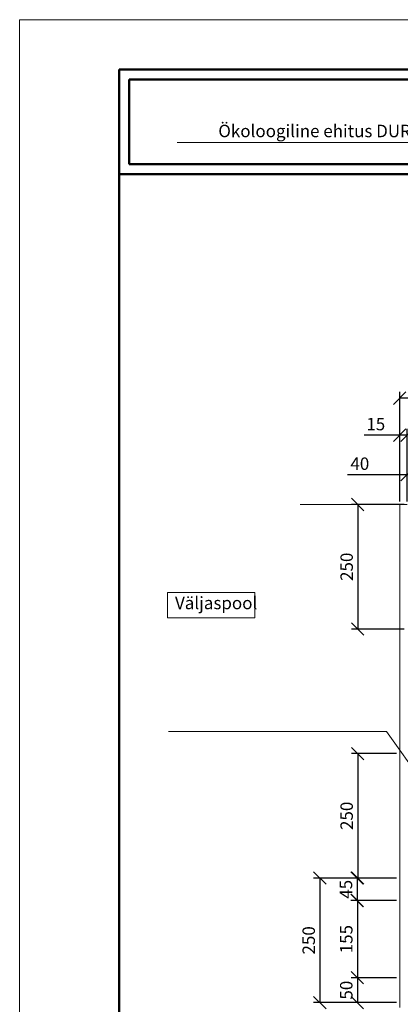
# Model space of a CAD drawing. Units: millimetres. Extents: x 2740 to 4077, y 639 to 2336.
# Drawn here: x 3296 to 3372, y 1456 to 1654 of the extents above; entities that cross this region are included whole.
import ezdxf

# ---------------------------------------------------------------- set-up
doc = ezdxf.new("R2010")
doc.units = ezdxf.units.MM
doc.header["$MEASUREMENT"] = 0
doc.layers.get('0').update_dxf_attribs({"lineweight": 20})
doc.layers.get('Defpoints').update_dxf_attribs({"lineweight": 20})
for name, color, linetype, lineweight in [('40 ostatne', 7, 'Continuous', 20), ('80 koty', 7, 'Continuous', 20), ('82 popisky', 7, 'Continuous', 20), ('kont', 7, 'Continuous', 50)]:
    doc.layers.add(name, color=color, linetype=linetype, lineweight=lineweight)
doc.styles.get("Standard").update_dxf_attribs({"font": 'ARIAL.TTF', "height": 2.5})
doc.dimstyles.new('ISO-25', dxfattribs={"dimtxt": 2.5, "dimasz": 2.5, "dimexe": 1.25, "dimexo": 0.625, "dimtad": 1, "dimdec": 0, "dimlfac": 10, "dimtxsty": 'Standard', "dimblk": 'OBLIQUE', "dimcen": 2.5, "dimadec": 0, "dimazin": 0, "dimtfac": 1, "dimtdec": 0, "dimtmove": 0, "dimatfit": 3, "dimldrblk": 'OBLIQUE', "dimfxl": 0, "dimarcsym": 0})

# ---------------------------------------------------------------- blocks, each defined once
blk = doc.blocks.new('_Oblique')
at = {"layer": '80 koty', "color": 0, "lineweight": -2}
blk.add_line((-0.5, -0.5), (0.5, 0.5), dxfattribs=at)
blk = doc.blocks.new('*D81')
at = {"layer": '80 koty', "color": 0, "lineweight": -2}
for p, q in [((3373.22, 1556.59), (3362.67, 1556.59)), ((3363.92, 1556.59), (3363.92, 1531.59)), ((3373.22, 1531.59), (3362.67, 1531.59))]:
    blk.add_line(p, q, dxfattribs=at)
at = {"layer": 'Defpoints', "color": 0}
for p in [(3373.84, 1556.59), (3363.92, 1531.59), (3373.84, 1531.59)]:
    blk.add_point(p, dxfattribs=at)
at = {"layer": '80 koty', "color": 0, "lineweight": -2, "xscale": 2.5, "yscale": 2.5, "zscale": 2.5}
for p, rotation in [((3363.92, 1556.59), 90), ((3363.92, 1531.59), 270)]:
    blk.add_blockref('_Oblique', p, dxfattribs=dict(at, rotation=rotation))
at = {"layer": '80 koty', "color": 0, "insert": (3362.02, 1544.09), "char_height": 2.5, "attachment_point": 5, "rotation": 90}
blk.add_mtext('250', dxfattribs=at)
blk = doc.blocks.new('*D82')
at = {"layer": '80 koty', "color": 0, "lineweight": -2}
for p, q in [((3373.84, 1557.21), (3373.84, 1563.81)), ((3377.84, 1557.21), (3377.84, 1563.81)), ((3373.84, 1562.56), (3361.87, 1562.56)), ((3377.84, 1562.56), (3373.84, 1562.56))]:
    blk.add_line(p, q, dxfattribs=at)
at = {"layer": 'Defpoints', "color": 0}
for p in [(3377.84, 1562.56), (3373.84, 1556.59), (3377.84, 1556.59)]:
    blk.add_point(p, dxfattribs=at)
at = {"layer": '80 koty', "color": 0, "lineweight": -2, "xscale": 2.5, "yscale": 2.5, "zscale": 2.5, "rotation": 180}
blk.add_blockref('_Oblique', (3373.84, 1562.56), dxfattribs=at)
at = {"layer": '80 koty', "color": 0, "lineweight": -2, "xscale": 2.5, "yscale": 2.5, "zscale": 2.5}
blk.add_blockref('_Oblique', (3377.84, 1562.56), dxfattribs=at)
at = {"layer": '80 koty', "color": 0, "insert": (3364.34, 1564.46), "char_height": 2.5, "attachment_point": 5}
blk.add_mtext('40', dxfattribs=at)
blk = doc.blocks.new('*D87')
at = {"layer": '80 koty', "color": 0, "lineweight": -2}
for p, q in [((3371.72, 1506.59), (3362.67, 1506.59)), ((3363.92, 1506.59), (3363.92, 1481.59)), ((3371.72, 1481.59), (3362.67, 1481.59))]:
    blk.add_line(p, q, dxfattribs=at)
at = {"layer": 'Defpoints', "color": 0}
for p in [(3372.34, 1506.59), (3363.92, 1481.59), (3372.34, 1481.59)]:
    blk.add_point(p, dxfattribs=at)
at = {"layer": '80 koty', "color": 0, "lineweight": -2, "xscale": 2.5, "yscale": 2.5, "zscale": 2.5}
for p, rotation in [((3363.92, 1506.59), 90), ((3363.92, 1481.59), 270)]:
    blk.add_blockref('_Oblique', p, dxfattribs=dict(at, rotation=rotation))
at = {"layer": '80 koty', "color": 0, "insert": (3362.02, 1494.09), "char_height": 2.5, "attachment_point": 5, "rotation": 90}
blk.add_mtext('250', dxfattribs=at)
blk = doc.blocks.new('*D88')
at = {"layer": '80 koty', "color": 0, "lineweight": -2}
for p, q in [((3371.72, 1481.59), (3362.53, 1481.59)), ((3363.78, 1481.59), (3363.78, 1477.09)), ((3371.72, 1477.09), (3362.53, 1477.09))]:
    blk.add_line(p, q, dxfattribs=at)
at = {"layer": 'Defpoints', "color": 0}
for p in [(3372.34, 1481.59), (3363.78, 1477.09), (3372.34, 1477.09)]:
    blk.add_point(p, dxfattribs=at)
at = {"layer": '80 koty', "color": 0, "lineweight": -2, "xscale": 2.5, "yscale": 2.5, "zscale": 2.5}
for p, rotation in [((3363.78, 1481.59), 90), ((3363.78, 1477.09), 270)]:
    blk.add_blockref('_Oblique', p, dxfattribs=dict(at, rotation=rotation))
at = {"layer": '80 koty', "color": 0, "insert": (3361.88, 1479.34), "char_height": 2.5, "attachment_point": 5, "rotation": 90}
blk.add_mtext('45', dxfattribs=at)
blk = doc.blocks.new('*D89')
at = {"layer": '80 koty', "color": 0, "lineweight": -2}
for p, q in [((3371.72, 1477.09), (3362.59, 1477.09)), ((3363.84, 1477.09), (3363.84, 1461.59)), ((3371.72, 1461.59), (3362.59, 1461.59))]:
    blk.add_line(p, q, dxfattribs=at)
at = {"layer": 'Defpoints', "color": 0}
for p in [(3372.34, 1477.09), (3363.84, 1461.59), (3372.34, 1461.59)]:
    blk.add_point(p, dxfattribs=at)
at = {"layer": '80 koty', "color": 0, "lineweight": -2, "xscale": 2.5, "yscale": 2.5, "zscale": 2.5}
for p, rotation in [((3363.84, 1477.09), 90), ((3363.84, 1461.59), 270)]:
    blk.add_blockref('_Oblique', p, dxfattribs=dict(at, rotation=rotation))
at = {"layer": '80 koty', "color": 0, "insert": (3361.94, 1469.34), "char_height": 2.5, "attachment_point": 5, "rotation": 90}
blk.add_mtext('155', dxfattribs=at)
blk = doc.blocks.new('*D90')
at = {"layer": '80 koty', "color": 0, "lineweight": -2}
for p, q in [((3371.72, 1461.59), (3362.59, 1461.59)), ((3363.84, 1461.59), (3363.84, 1456.59)), ((3371.72, 1456.59), (3362.59, 1456.59))]:
    blk.add_line(p, q, dxfattribs=at)
at = {"layer": 'Defpoints', "color": 0}
for p in [(3372.34, 1461.59), (3363.84, 1456.59), (3372.34, 1456.59)]:
    blk.add_point(p, dxfattribs=at)
at = {"layer": '80 koty', "color": 0, "lineweight": -2, "xscale": 2.5, "yscale": 2.5, "zscale": 2.5}
for p, rotation in [((3363.84, 1461.59), 90), ((3363.84, 1456.59), 270)]:
    blk.add_blockref('_Oblique', p, dxfattribs=dict(at, rotation=rotation))
at = {"layer": '80 koty', "color": 0, "insert": (3361.94, 1459.09), "char_height": 2.5, "attachment_point": 5, "rotation": 90}
blk.add_mtext('50', dxfattribs=at)
blk = doc.blocks.new('*D91')
at = {"layer": '80 koty', "color": 0, "lineweight": -2}
for p, q in [((3371.72, 1481.59), (3355.05, 1481.59)), ((3356.3, 1481.59), (3356.3, 1456.59)), ((3371.72, 1456.59), (3355.05, 1456.59))]:
    blk.add_line(p, q, dxfattribs=at)
at = {"layer": 'Defpoints', "color": 0}
for p in [(3372.34, 1481.59), (3356.3, 1456.59), (3372.34, 1456.59)]:
    blk.add_point(p, dxfattribs=at)
at = {"layer": '80 koty', "color": 0, "lineweight": -2, "xscale": 2.5, "yscale": 2.5, "zscale": 2.5}
for p, rotation in [((3356.3, 1481.59), 90), ((3356.3, 1456.59), 270)]:
    blk.add_blockref('_Oblique', p, dxfattribs=dict(at, rotation=rotation))
at = {"layer": '80 koty', "color": 0, "insert": (3354.4, 1469.09), "char_height": 2.5, "attachment_point": 5, "rotation": 90}
blk.add_mtext('250', dxfattribs=at)
blk = doc.blocks.new('*D92')
at = {"layer": '80 koty', "color": 0, "lineweight": -2}
for p, q in [((3372.34, 1557.21), (3372.34, 1579.2)), ((3412.34, 1577.95), (3372.34, 1577.95)), ((3412.34, 1557.21), (3412.34, 1579.2))]:
    blk.add_line(p, q, dxfattribs=at)
at = {"layer": 'Defpoints', "color": 0}
for p in [(3372.34, 1577.95), (3372.34, 1556.59), (3412.34, 1556.59)]:
    blk.add_point(p, dxfattribs=at)
at = {"layer": '80 koty', "color": 0, "lineweight": -2, "xscale": 2.5, "yscale": 2.5, "zscale": 2.5, "rotation": 180}
blk.add_blockref('_Oblique', (3372.34, 1577.95), dxfattribs=at)
at = {"layer": '80 koty', "color": 0, "lineweight": -2, "xscale": 2.5, "yscale": 2.5, "zscale": 2.5}
blk.add_blockref('_Oblique', (3412.34, 1577.95), dxfattribs=at)
at = {"layer": '80 koty', "color": 0, "insert": (3392.34, 1579.85), "char_height": 2.5, "attachment_point": 5}
blk.add_mtext('400', dxfattribs=at)
blk = doc.blocks.new('*D93')
at = {"layer": '80 koty', "color": 0, "lineweight": -2}
for p, q in [((3372.34, 1557.21), (3372.34, 1571.76)), ((3373.84, 1557.21), (3373.84, 1571.76)), ((3372.34, 1570.51), (3365.23, 1570.51)), ((3373.84, 1570.51), (3372.34, 1570.51))]:
    blk.add_line(p, q, dxfattribs=at)
at = {"layer": 'Defpoints', "color": 0}
for p in [(3372.34, 1570.51), (3372.34, 1556.59), (3373.84, 1556.59)]:
    blk.add_point(p, dxfattribs=at)
at = {"layer": '80 koty', "color": 0, "lineweight": -2, "xscale": 2.5, "yscale": 2.5, "zscale": 2.5, "rotation": 180}
blk.add_blockref('_Oblique', (3372.34, 1570.51), dxfattribs=at)
at = {"layer": '80 koty', "color": 0, "lineweight": -2, "xscale": 2.5, "yscale": 2.5, "zscale": 2.5}
blk.add_blockref('_Oblique', (3373.84, 1570.51), dxfattribs=at)
at = {"layer": '80 koty', "color": 0, "insert": (3367.54, 1572.41), "char_height": 2.5, "attachment_point": 5}
blk.add_mtext('15', dxfattribs=at)

msp = doc.modelspace()

# ---------------------------------------------------------------- linework, layer by layer
for p, q in [((3296.03, 1653.92), (3506.03, 1653.92)), ((3296.03, 1356.92), (3296.03, 1653.92)), ((3494.03, 1629.24), (3327.65, 1629.24))]:
    msp.add_line(p, q)
at = {"layer": '40 ostatne'}
msp.add_line((3372.34, 1556.59), (3372.34, 1455.59), dxfattribs=at)
at = {"layer": '80 koty'}
for p, q in [((3325.75, 1538.93), (3343.28, 1538.93)), ((3325.75, 1533.87), (3325.75, 1538.93)), ((3343.28, 1538.93), (3343.28, 1533.87)), ((3343.28, 1533.87), (3325.75, 1533.87)), ((3369.69, 1511.02), (3325.93, 1511.02)), ((3381.57, 1494.31), (3369.69, 1511.02))]:
    msp.add_line(p, q, dxfattribs=at)
at = {"layer": '82 popisky'}
msp.add_line((3352.34, 1556.59), (3373.84, 1556.59), dxfattribs=at)
at = {"layer": 'kont'}
for p, q in [((3316.03, 1643.92), (3496.03, 1643.92)), ((3316.03, 1366.92), (3316.03, 1643.92)), ((3318.03, 1624.92), (3318.03, 1641.92)), ((3318.03, 1641.92), (3494.03, 1641.92)), ((3318.03, 1624.92), (3494.03, 1624.92)), ((3316.03, 1622.92), (3496.03, 1622.92))]:
    msp.add_line(p, q, dxfattribs=at)

# ---------------------------------------------------------------- texts
at = {"insert": (3335.92, 1632.83), "char_height": 2.5, "width": 114.9959, "attachment_point": 1}
msp.add_mtext('{\\fArial|b0|i0|c186|p34;Ökoloogiline ehitus DURISOL}', dxfattribs=at)
at = {"layer": '82 popisky', "insert": (3327.23, 1538.07), "char_height": 2.5, "width": 16.5388, "attachment_point": 1}
msp.add_mtext('{\\fTahoma|b0|i0|c186|p34;Väljaspool}', dxfattribs=at)

# ---------------------------------------------------------------- dimensions: what is measured, and where the dimension line sits
at = {"layer": '80 koty'}
for base, p1, picture, middle in [((3372.34, 1577.95), (3412.34, 1556.59), '*D92', (3392.34, 1579.85)), ((3372.34, 1570.51), (3373.84, 1556.59), '*D93', (3367.54, 1572.41))]:
    dim = msp.add_linear_dim(base=base, p1=p1, p2=(3372.34, 1556.59), dimstyle='ISO-25', dxfattribs=at)
    dim.commit()
    dim.dimension.update_dxf_attribs({"geometry": picture, "text_midpoint": middle})
dim = msp.add_linear_dim(base=(3377.84, 1562.56), p1=(3373.84, 1556.59), p2=(3377.84, 1556.59), dimstyle='ISO-25', dxfattribs=at)
dim.commit()
dim.dimension.update_dxf_attribs({"geometry": '*D82', "text_midpoint": (3364.34, 1562.56), "dimtype": 160})
for base, p1, p2, picture, middle in [((3363.92, 1531.59), (3373.84, 1556.59), (3373.84, 1531.59), '*D81', (3362.02, 1544.09)), ((3363.92, 1481.59), (3372.34, 1506.59), (3372.34, 1481.59), '*D87', (3362.02, 1494.09)), ((3356.3, 1456.59), (3372.34, 1481.59), (3372.34, 1456.59), '*D91', (3354.4, 1469.09)), ((3363.84, 1461.59), (3372.34, 1477.09), (3372.34, 1461.59), '*D89', (3361.94, 1469.34)), ((3363.84, 1456.59), (3372.34, 1461.59), (3372.34, 1456.59), '*D90', (3361.94, 1459.09))]:
    dim = msp.add_linear_dim(base=base, p1=p1, p2=p2, angle=90, dimstyle='ISO-25', dxfattribs=at)
    dim.commit()
    dim.dimension.update_dxf_attribs({"geometry": picture, "text_midpoint": middle})
dim = msp.add_linear_dim(base=(3363.78, 1477.09), p1=(3372.34, 1481.59), p2=(3372.34, 1477.09), angle=90, dimstyle='ISO-25', dxfattribs=at)
dim.commit()
dim.dimension.update_dxf_attribs({"geometry": '*D88', "text_midpoint": (3363.78, 1479.34), "dimtype": 160})

doc.saveas('drawing.dxf')
